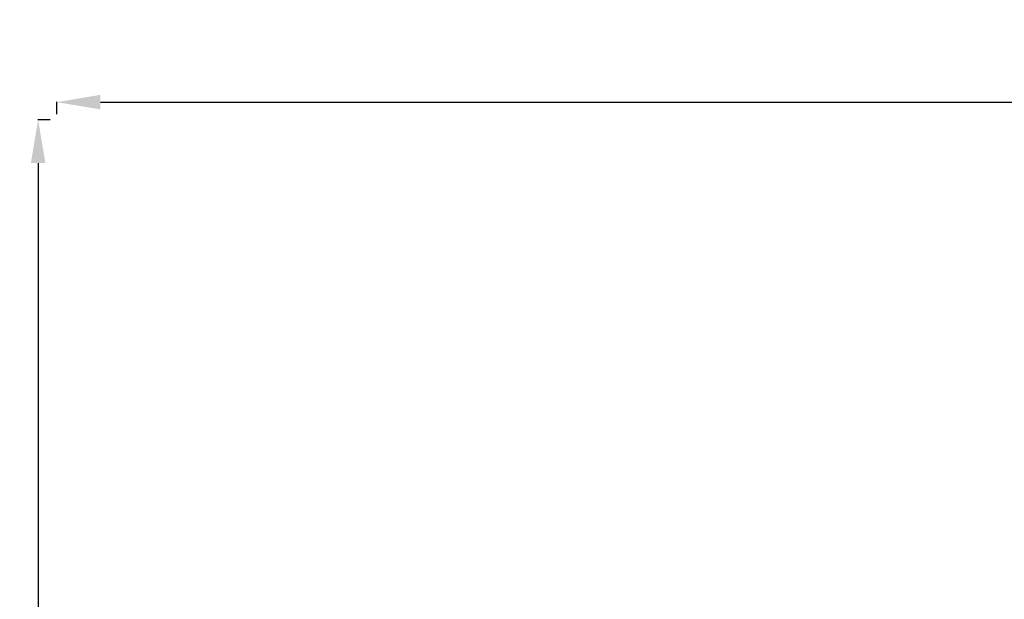
# Model space of a CAD drawing. Units: millimetres. Extents: x 54435 to 72927, y 12988 to 23767.
# Drawn here: x 58816 to 62898, y 15782 to 18184 of the extents above; entities that cross this region are included whole.
import ezdxf

# ---------------------------------------------------------------- set-up
doc = ezdxf.new("R2010")
doc.units = ezdxf.units.MM
doc.styles.get("Standard").update_dxf_attribs({"font": 'arial.ttf'})
doc.dimstyles.new('ISO-25', dxfattribs={"dimtxt": 2.5, "dimasz": 2.5, "dimexe": 1.25, "dimexo": 0.625, "dimtad": 1, "dimtxsty": 'Standard', "dimcen": 2.5, "dimadec": 0, "dimazin": 0, "dimtfac": 1, "dimtmove": 0, "dimatfit": 3, "dimfxl": 1, "dimarcsym": 0})

# ---------------------------------------------------------------- blocks, each defined once
blk = doc.blocks.new('*D2')
at = {"color": 0, "lineweight": -2, "transparency": 16777216}
for p, q in [((58970.7, 17792.4), (58970.7, 17843.7)), ((59150.7, 17842.4), (68376, 17842.4)), ((68556, 17792.4), (68556, 17843.7))]:
    blk.add_line(p, q, dxfattribs=at)
at = {"color": 0, "transparency": 16777216}
for points in [[(59150.7, 17872.4), (59150.7, 17812.4), (58970.7, 17842.4)], [(68376, 17872.4), (68376, 17812.4), (68556, 17842.4)]]:
    blk.add_solid(points, dxfattribs=at)
at = {"layer": 'Defpoints', "color": 0, "transparency": 16777216}
for p in [(68556, 17842.4), (68556, 16507.9), (58970.7, 14516.3)]:
    blk.add_point(p, dxfattribs=at)
at = {"color": 0, "transparency": 16777216, "insert": (63763.4, 18020.1), "char_height": 250, "attachment_point": 5}
blk.add_mtext('960', dxfattribs=at)
blk = doc.blocks.new('*D3')
at = {"color": 0, "lineweight": -2, "transparency": 16777216}
for p, q in [((58942.7, 17769.6), (58891.5, 17769.6)), ((58892.7, 17589.6), (58892.7, 13167.6)), ((58942.7, 12987.6), (58891.5, 12987.6))]:
    blk.add_line(p, q, dxfattribs=at)
at = {"color": 0, "transparency": 16777216}
for points in [[(58862.7, 17589.6), (58922.7, 17589.6), (58892.7, 17769.6)], [(58862.7, 13167.6), (58922.7, 13167.6), (58892.7, 12987.6)]]:
    blk.add_solid(points, dxfattribs=at)
at = {"layer": 'Defpoints', "color": 0, "transparency": 16777216}
for p in [(63764.2, 17769.6), (58892.7, 12987.6), (64173, 12987.6)]:
    blk.add_point(p, dxfattribs=at)
at = {"color": 0, "transparency": 16777216, "insert": (58715.1, 15378.6), "char_height": 250, "attachment_point": 5, "rotation": 90}
blk.add_mtext('480', dxfattribs=at)

msp = doc.modelspace()

# ---------------------------------------------------------------- dimensions: what is measured, and where the dimension line sits
dim = msp.add_linear_dim(base=(68556.004, 17842.423), p1=(58970.748, 14516.344), p2=(68556.004, 16507.891), text='960', dimstyle='ISO-25', override={"dimtxt": 250, "dimasz": 180, "dimgap": 50, "dimtad": 2, "dimfxl": 50, "dimfxlon": 1})
dim.commit()
dim.dimension.update_dxf_attribs({"geometry": '*D2', "text_midpoint": (63763.376, 18020.067)})
dim = msp.add_linear_dim(base=(58892.733, 12987.598), p1=(63764.224, 17769.568), p2=(64172.974, 12987.598), angle=90, text='480', dimstyle='ISO-25', override={"dimtxt": 250, "dimasz": 180, "dimgap": 50, "dimtad": 2, "dimfxl": 50, "dimfxlon": 1})
dim.commit()
dim.dimension.update_dxf_attribs({"geometry": '*D3', "text_midpoint": (58715.09, 15378.583)})

doc.saveas('drawing.dxf')
